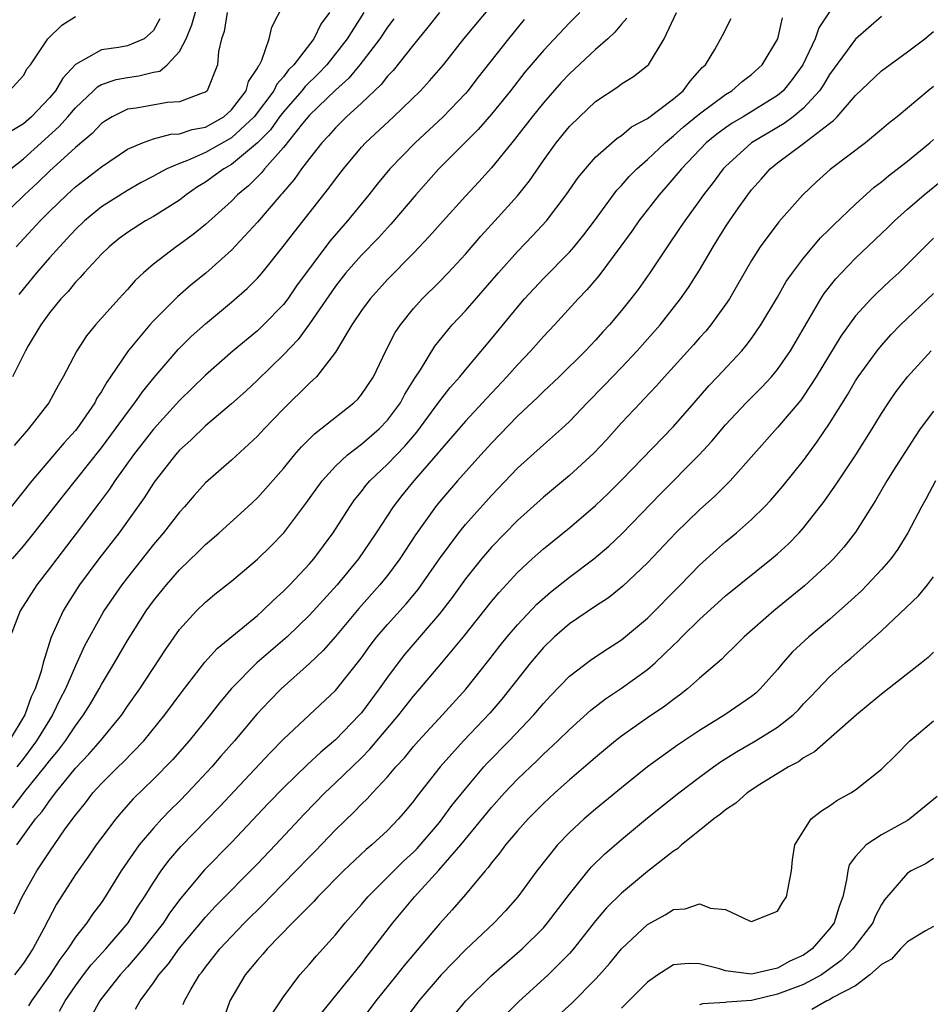
# Model space of a CAD drawing. Units: inches. Extents: x 2580000 to 2583000, y 1554000 to 1557000.
# Drawn here: x 2580069 to 2580139, y 1555003 to 1555078 of the extents above; entities that cross this region are included whole.
import ezdxf

# ---------------------------------------------------------------- set-up
doc = ezdxf.new("R2010")
doc.units = ezdxf.units.IN
doc.header["$MEASUREMENT"] = 0
doc.layers.add('LD25801554_2ft', color=75, linetype='Continuous')

msp = doc.modelspace()

# ---------------------------------------------------------------- linework, layer by layer
at = {"layer": 'LD25801554_2ft'}
for points, elevation in [([(2580068.039, 1555067), (2580069, 1555067.771), (2580071.763, 1555070.237), (2580072.427, 1555071), (2580073, 1555071.688), (2580074.4, 1555073), (2580074.697, 1555073.303), (2580075, 1555073.469), (2580076.127, 1555073.873), (2580077, 1555074.021), (2580077.868, 1555074.132), (2580079, 1555074.421), (2580079.495, 1555074.505), (2580080.048, 1555075), (2580081, 1555076.013), (2580081.514, 1555077), (2580081.945, 1555078.055), (2580082.688, 1555080.688)], 7598), ([(2580068.158, 1555037), (2580069, 1555037.977), (2580069.833, 1555039), (2580072.1, 1555041.9), (2580075, 1555045.541), (2580076.091, 1555047), (2580077, 1555048.263), (2580077.58, 1555049), (2580078.154, 1555049.846), (2580079.063, 1555050.937), (2580080.911, 1555053.089), (2580081.908, 1555054.092), (2580083, 1555055.078), (2580085, 1555056.726), (2580086.217, 1555057.783), (2580087, 1555058.589), (2580087.355, 1555059), (2580088.994, 1555061.006), (2580089.853, 1555062.147), (2580092.503, 1555065.497), (2580093, 1555066.196), (2580093.613, 1555067), (2580095, 1555068.648), (2580095.32, 1555069), (2580097.466, 1555071), (2580099.545, 1555073), (2580100.248, 1555073.753), (2580101.302, 1555075), (2580102.882, 1555077), (2580105, 1555079.522)], 7584), ([(2580068.434, 1555061), (2580070.301, 1555063), (2580071, 1555063.703), (2580072.341, 1555065), (2580073, 1555065.595), (2580075, 1555067.156), (2580077, 1555068.505), (2580078.15, 1555069), (2580079, 1555069.296), (2580080.353, 1555069.647), (2580081, 1555069.676), (2580081.984, 1555070.016), (2580083, 1555070.206), (2580084.409, 1555071), (2580085, 1555071.517), (2580086.134, 1555073), (2580086.306, 1555073.694), (2580087, 1555074.738), (2580087.079, 1555074.92), (2580087.153, 1555075), (2580087.347, 1555075.346), (2580087.914, 1555077), (2580088.106, 1555077.894), (2580089, 1555079.622)], 7594), ([(2580084.684, 1555079), (2580084.446, 1555077.554), (2580084.246, 1555077), (2580084.019, 1555076.019), (2580083.936, 1555075), (2580083.132, 1555073), (2580083, 1555072.886), (2580082.835, 1555072.836), (2580081, 1555072.137), (2580080.085, 1555072.086), (2580077.663, 1555071.663), (2580077, 1555071.566), (2580075.837, 1555071), (2580075.311, 1555070.689), (2580075, 1555070.474), (2580074.282, 1555069.718), (2580073, 1555068.627), (2580071, 1555066.8), (2580070.084, 1555065.916), (2580069.084, 1555065), (2580067.008, 1555063)], 7596), ([(2580111.79, 1555079), (2580111, 1555078.221), (2580109, 1555076.102), (2580107.579, 1555074.421), (2580106.456, 1555073), (2580105, 1555071.198), (2580103.985, 1555070.015), (2580100.955, 1555067), (2580099.178, 1555065), (2580097.269, 1555062.731), (2580097, 1555062.456), (2580096.308, 1555061.692), (2580095, 1555060.36), (2580093.813, 1555059), (2580093, 1555057.97), (2580091, 1555055.072), (2580090.131, 1555053.869), (2580089, 1555052.693), (2580087, 1555050.746), (2580086.098, 1555049.902), (2580085, 1555048.925), (2580083, 1555047.231), (2580081.876, 1555046.124), (2580081, 1555045.344), (2580080.697, 1555045), (2580079.125, 1555043), (2580079, 1555042.826), (2580078.3, 1555041.7), (2580076.355, 1555039), (2580074.814, 1555037), (2580073.329, 1555035), (2580072.408, 1555033.592), (2580072.053, 1555033), (2580071.302, 1555031.301), (2580071.106, 1555030.894), (2580070.514, 1555029), (2580070.365, 1555028.365), (2580069.906, 1555027), (2580069.609, 1555026.391), (2580069.106, 1555025), (2580067.896, 1555023)], 7580), ([(2580067.94, 1555073), (2580069, 1555074.178), (2580069.297, 1555074.703), (2580069.544, 1555075), (2580070.682, 1555076.682), (2580070.875, 1555077), (2580071.952, 1555078.048), (2580073, 1555078.715)], 7602), ([(2580101.011, 1555079), (2580100.115, 1555077.886), (2580099, 1555076.539), (2580097.443, 1555074.557), (2580097, 1555074.111), (2580096.514, 1555073.486), (2580095, 1555072.049), (2580093.861, 1555071), (2580093, 1555070.148), (2580092.473, 1555069.527), (2580091.96, 1555069), (2580091, 1555067.795), (2580090.394, 1555067), (2580089.832, 1555066.168), (2580089, 1555065.233), (2580088.899, 1555065.101), (2580088.796, 1555065), (2580087, 1555062.883), (2580085, 1555060.748), (2580083.023, 1555058.977), (2580081.918, 1555058.082), (2580080.845, 1555057.155), (2580079, 1555055.308), (2580078.717, 1555055), (2580077.061, 1555053), (2580075.709, 1555051), (2580075.408, 1555050.592), (2580075, 1555049.86), (2580074.659, 1555049.341), (2580074.49, 1555049), (2580073.114, 1555047), (2580073, 1555046.856), (2580072.105, 1555045.895), (2580069.652, 1555043), (2580068.073, 1555041)], 7586), ([(2580079.485, 1555078.515), (2580079, 1555077.621), (2580078.298, 1555077), (2580077, 1555076.456), (2580076.328, 1555076.327), (2580075, 1555076.142), (2580073, 1555075.017), (2580072.025, 1555073.975), (2580071.464, 1555073), (2580071, 1555072.444), (2580069.62, 1555071), (2580069, 1555070.448), (2580068.1, 1555069.9)], 7600), ([(2580095.185, 1555079), (2580093.905, 1555077), (2580092.339, 1555075), (2580091.691, 1555074.309), (2580090.672, 1555073.328), (2580090.422, 1555073), (2580089, 1555071.384), (2580088.709, 1555071), (2580088.002, 1555069.998), (2580087, 1555068.992), (2580085, 1555067.329), (2580084.408, 1555067), (2580083.609, 1555066.391), (2580083, 1555065.96), (2580082.405, 1555065.595), (2580081.522, 1555065), (2580081, 1555064.591), (2580079, 1555063.334), (2580078.397, 1555063), (2580077, 1555062.103), (2580076.373, 1555061.627), (2580075.591, 1555061), (2580075, 1555060.419), (2580073.681, 1555059), (2580073.369, 1555058.631), (2580073, 1555058.266), (2580072.436, 1555057.564), (2580071.887, 1555057), (2580071, 1555055.918), (2580070.346, 1555055), (2580069.374, 1555053.375), (2580069.161, 1555053), (2580068.154, 1555051)], 7590), ([(2580068.156, 1555017.844), (2580069.127, 1555019.127), (2580070.652, 1555021), (2580071, 1555021.467), (2580071.706, 1555022.294), (2580072.236, 1555023), (2580073, 1555024.166), (2580073.636, 1555025), (2580074.151, 1555025.849), (2580074.826, 1555027), (2580075, 1555027.334), (2580075.999, 1555029), (2580077, 1555030.73), (2580078.454, 1555033), (2580079, 1555033.757), (2580079.996, 1555035), (2580081, 1555036.147), (2580082.454, 1555037.546), (2580083, 1555038.096), (2580083.498, 1555038.502), (2580084.063, 1555039), (2580086.275, 1555041), (2580087, 1555041.681), (2580087.627, 1555042.373), (2580089, 1555043.952), (2580089.854, 1555045), (2580090.381, 1555045.619), (2580091.381, 1555046.619), (2580091.891, 1555047), (2580094.428, 1555049), (2580094.716, 1555049.284), (2580095, 1555049.624), (2580095.917, 1555051), (2580096.886, 1555053), (2580097.6, 1555054.4), (2580097.995, 1555055), (2580099, 1555056.254), (2580099.675, 1555057), (2580101, 1555058.306), (2580101.679, 1555059), (2580103, 1555060.44), (2580104.18, 1555061.82), (2580105.272, 1555063), (2580107, 1555064.924), (2580107.923, 1555066.078), (2580109, 1555067.634), (2580109.988, 1555069), (2580111, 1555070.243), (2580111.762, 1555071), (2580113, 1555072.175), (2580114.709, 1555073.292), (2580115, 1555073.529), (2580115.921, 1555074.079), (2580117, 1555074.928), (2580117.071, 1555075), (2580118.279, 1555077), (2580119.245, 1555079)], 7576), ([(2580068.291, 1555009.709), (2580068.911, 1555011), (2580070.043, 1555013), (2580071, 1555014.477), (2580072.223, 1555016.223), (2580073, 1555017.293), (2580073.771, 1555018.229), (2580074.351, 1555019), (2580075, 1555019.717), (2580076.289, 1555021), (2580076.655, 1555021.345), (2580078.253, 1555023), (2580079.889, 1555025), (2580081.215, 1555026.784), (2580082.955, 1555029.045), (2580083.895, 1555030.105), (2580087, 1555032.648), (2580087.398, 1555033), (2580088.201, 1555033.8), (2580089, 1555034.5), (2580089.493, 1555035), (2580091, 1555036.609), (2580091.336, 1555037), (2580092.834, 1555039), (2580094.105, 1555041), (2580094.473, 1555041.527), (2580095, 1555042.167), (2580095.351, 1555042.649), (2580095.656, 1555043), (2580097, 1555044.267), (2580098.332, 1555045.668), (2580099.255, 1555046.745), (2580100.954, 1555049.046), (2580101.824, 1555050.176), (2580102.579, 1555051), (2580103, 1555051.526), (2580105, 1555053.91), (2580107, 1555056.359), (2580107.548, 1555057), (2580109, 1555058.559), (2580111, 1555060.586), (2580111.363, 1555061), (2580112.094, 1555061.906), (2580112.918, 1555063), (2580114.646, 1555065.354), (2580115, 1555065.706), (2580115.599, 1555066.401), (2580116.191, 1555067), (2580117, 1555067.704), (2580118.351, 1555069), (2580119, 1555069.522), (2580119.782, 1555070.218), (2580121, 1555071.215), (2580123, 1555072.708), (2580123.491, 1555073), (2580124.291, 1555073.709), (2580125, 1555074.243), (2580125.826, 1555075), (2580127.026, 1555077), (2580127.389, 1555078.611)], 7572), ([(2580097.486, 1555078.514), (2580097, 1555077.88), (2580096.419, 1555077), (2580094.872, 1555075), (2580094.028, 1555073.972), (2580093, 1555073.052), (2580091, 1555071.106), (2580090.473, 1555070.473), (2580089, 1555068.633), (2580087.554, 1555067), (2580087.314, 1555066.686), (2580086.314, 1555065.686), (2580085.474, 1555065), (2580085, 1555064.509), (2580083, 1555062.703), (2580082.059, 1555061.941), (2580081, 1555061.165), (2580080.748, 1555061), (2580079, 1555059.656), (2580078.245, 1555059), (2580077.599, 1555058.401), (2580077, 1555057.71), (2580076.343, 1555057), (2580074.557, 1555055), (2580073.853, 1555054.147), (2580073.124, 1555053), (2580072.066, 1555051), (2580071.666, 1555050.334), (2580070.962, 1555049), (2580069.405, 1555047), (2580068.298, 1555045.702)], 7588), ([(2580131, 1555079.061), (2580130.178, 1555077.821), (2580129.905, 1555077), (2580128.946, 1555075), (2580128.136, 1555073.864), (2580127.433, 1555073), (2580127, 1555072.632), (2580124.356, 1555071), (2580123.505, 1555070.496), (2580123, 1555070.148), (2580122.34, 1555069.66), (2580121.521, 1555069), (2580119.608, 1555067), (2580119.346, 1555066.653), (2580118.425, 1555065.575), (2580117.897, 1555065), (2580116.339, 1555063), (2580115.795, 1555062.205), (2580114.954, 1555061.046), (2580113.25, 1555058.75), (2580112.326, 1555057.674), (2580111.665, 1555057), (2580109.85, 1555055), (2580109, 1555054.092), (2580108.041, 1555053), (2580107, 1555051.922), (2580106.193, 1555051), (2580104.64, 1555049.36), (2580103, 1555047.594), (2580101, 1555045.278), (2580100.88, 1555045.12), (2580099.037, 1555043), (2580098.12, 1555041.88), (2580097.433, 1555041), (2580096.137, 1555039), (2580094.787, 1555037), (2580093.141, 1555035), (2580091, 1555032.654), (2580089.277, 1555031), (2580086.967, 1555029), (2580085, 1555027.023), (2580084.081, 1555025.919), (2580083.373, 1555025), (2580081.743, 1555023), (2580080.465, 1555021.535), (2580079, 1555020.045), (2580077.455, 1555018.545), (2580076.515, 1555017.486), (2580076.109, 1555017), (2580075, 1555015.55), (2580074.599, 1555015), (2580073.947, 1555014.053), (2580073, 1555012.729), (2580071.548, 1555010.451), (2580070.571, 1555008.571), (2580069.717, 1555007), (2580069, 1555005.905), (2580068.319, 1555005)], 7570), ([(2580115.426, 1555078.574), (2580115, 1555078.125), (2580114.492, 1555077.508), (2580113.94, 1555077), (2580113, 1555076.175), (2580111, 1555074.306), (2580110.369, 1555073.63), (2580109, 1555072.07), (2580108.125, 1555071), (2580106.766, 1555069.234), (2580106.561, 1555069), (2580105, 1555067.061), (2580104.022, 1555065.978), (2580103, 1555064.895), (2580101.277, 1555063), (2580100.22, 1555061.78), (2580099, 1555060.509), (2580097, 1555058.481), (2580095.661, 1555057), (2580095, 1555056.087), (2580094.272, 1555055), (2580093, 1555052.88), (2580091.54, 1555051), (2580091.272, 1555050.728), (2580091, 1555050.499), (2580089, 1555048.546), (2580087.51, 1555047), (2580087, 1555046.444), (2580085, 1555044.595), (2580083, 1555042.839), (2580082.128, 1555041.872), (2580081.382, 1555041), (2580081, 1555040.582), (2580079.785, 1555039), (2580079, 1555038.092), (2580077, 1555035.562), (2580076.574, 1555035), (2580075.924, 1555034.076), (2580075.194, 1555033), (2580075, 1555032.678), (2580073.697, 1555030.303), (2580073.118, 1555029), (2580073, 1555028.767), (2580072.244, 1555027), (2580071.816, 1555026.183), (2580071.248, 1555025), (2580071, 1555024.627), (2580070.02, 1555023), (2580069, 1555021.65), (2580068.49, 1555021)], 7578), ([(2580068.498, 1555015), (2580069.943, 1555017), (2580070.436, 1555017.564), (2580071, 1555018.397), (2580071.275, 1555018.725), (2580071.461, 1555019), (2580073, 1555020.893), (2580074.032, 1555021.968), (2580074.927, 1555023), (2580076.562, 1555025), (2580077, 1555025.658), (2580077.951, 1555027), (2580079.95, 1555030.05), (2580081, 1555031.553), (2580082.322, 1555033), (2580083, 1555033.674), (2580083.725, 1555034.275), (2580085, 1555035.293), (2580087, 1555036.962), (2580088.029, 1555037.971), (2580089.026, 1555039), (2580090.735, 1555041.265), (2580091.982, 1555043), (2580093, 1555044.117), (2580093.932, 1555045), (2580095, 1555045.823), (2580096.359, 1555047), (2580097, 1555047.668), (2580097.994, 1555049), (2580098.343, 1555049.657), (2580099.11, 1555050.89), (2580099.539, 1555051.539), (2580100.64, 1555053.36), (2580101.983, 1555055), (2580103, 1555056.069), (2580105.537, 1555059), (2580107, 1555060.636), (2580108.165, 1555061.835), (2580109.223, 1555063), (2580110.754, 1555065), (2580111.671, 1555066.329), (2580112.226, 1555067), (2580113, 1555067.876), (2580114.662, 1555069.337), (2580115, 1555069.546), (2580115.784, 1555070.216), (2580117, 1555070.861), (2580119, 1555072.386), (2580119.74, 1555073), (2580120.273, 1555073.727), (2580121.215, 1555074.785), (2580121.453, 1555075), (2580122.175, 1555076.175), (2580122.762, 1555077.238), (2580123.445, 1555078.555)], 7574), ([(2580092.537, 1555079), (2580091.875, 1555078.125), (2580091.344, 1555077), (2580089.814, 1555075), (2580089.402, 1555074.598), (2580089, 1555074.069), (2580088.488, 1555073.512), (2580088.265, 1555073), (2580086.761, 1555071), (2580085, 1555069.375), (2580083, 1555068.24), (2580081.632, 1555067.632), (2580081, 1555067.405), (2580080.043, 1555067), (2580079.359, 1555066.641), (2580079, 1555066.42), (2580078.072, 1555065.928), (2580077, 1555065.335), (2580075, 1555064.064), (2580073.712, 1555063), (2580073, 1555062.318), (2580072.371, 1555061.629), (2580071.767, 1555061), (2580071, 1555060.144), (2580070.006, 1555059), (2580068.663, 1555057.338)], 7592), ([(2580135, 1555078.716), (2580133, 1555076.95), (2580131, 1555074.232), (2580130.543, 1555073.457), (2580130.235, 1555073), (2580129, 1555071.656), (2580128.207, 1555071), (2580127.524, 1555070.476), (2580125.006, 1555069), (2580123, 1555067.177), (2580122.828, 1555067), (2580122.053, 1555065.947), (2580121.317, 1555065), (2580121, 1555064.544), (2580119.868, 1555063), (2580119.527, 1555062.473), (2580118.513, 1555061), (2580117.172, 1555059), (2580116.279, 1555057.721), (2580115.731, 1555057), (2580115, 1555056.089), (2580114.075, 1555055), (2580113.557, 1555054.443), (2580113, 1555053.811), (2580112.241, 1555053), (2580110.21, 1555051), (2580109, 1555049.872), (2580108.566, 1555049.434), (2580107, 1555047.971), (2580105, 1555045.9), (2580104.185, 1555045), (2580102.398, 1555043), (2580101, 1555041.381), (2580100.69, 1555041), (2580099.15, 1555038.85), (2580097.954, 1555037), (2580097, 1555035.722), (2580096.427, 1555035), (2580094.811, 1555033.189), (2580093, 1555031.037), (2580092.055, 1555029.946), (2580091, 1555028.952), (2580088.819, 1555027), (2580087.918, 1555026.082), (2580086.953, 1555025.046), (2580085.227, 1555023), (2580084.184, 1555021.816), (2580083.489, 1555021), (2580081.631, 1555019), (2580081, 1555018.358), (2580080.307, 1555017.694), (2580079.654, 1555017), (2580079, 1555016.283), (2580077.915, 1555015), (2580076.514, 1555013), (2580075.289, 1555011), (2580075, 1555010.573), (2580074.329, 1555009.671), (2580073.88, 1555009), (2580073, 1555007.907), (2580072.412, 1555007), (2580071.805, 1555006.195), (2580071, 1555004.953), (2580069.634, 1555003), (2580069.387, 1555002.613)], 7568), ([(2580107.527, 1555078.473), (2580106.315, 1555077), (2580103.973, 1555074.027), (2580103.186, 1555073), (2580103, 1555072.784), (2580101.288, 1555071), (2580099.13, 1555069), (2580097.182, 1555067), (2580096.201, 1555065.799), (2580095.581, 1555065), (2580093.937, 1555063), (2580092.566, 1555061.434), (2580090.016, 1555057.984), (2580089.337, 1555057), (2580089, 1555056.564), (2580087.476, 1555055), (2580087, 1555054.542), (2580085.14, 1555053), (2580083, 1555051.123), (2580081, 1555049.169), (2580079, 1555046.958), (2580077.469, 1555045), (2580076.044, 1555043), (2580075.634, 1555042.366), (2580074.784, 1555041.216), (2580073.065, 1555038.935), (2580071.564, 1555037), (2580071, 1555036.243), (2580070.028, 1555035), (2580068.754, 1555033), (2580067.99, 1555031)], 7582), ([(2580071.784, 1555002.216), (2580072.225, 1555003), (2580073, 1555004.149), (2580073.619, 1555005), (2580074.215, 1555005.785), (2580075.331, 1555007), (2580077.057, 1555009), (2580077.788, 1555010.212), (2580078.323, 1555011), (2580079, 1555012.105), (2580079.598, 1555013), (2580080.192, 1555013.808), (2580081.117, 1555014.883), (2580084.083, 1555017.917), (2580087.943, 1555022.057), (2580089, 1555023.121), (2580093, 1555026.861), (2580095, 1555029.375), (2580095.672, 1555030.328), (2580096.197, 1555031), (2580097, 1555031.938), (2580098.45, 1555033.55), (2580099.355, 1555034.645), (2580101.009, 1555037), (2580102.492, 1555039), (2580103, 1555039.63), (2580105, 1555041.878), (2580107, 1555043.972), (2580109, 1555045.774), (2580110.4, 1555047), (2580111, 1555047.554), (2580112.372, 1555049), (2580113.675, 1555050.325), (2580115, 1555051.706), (2580116.219, 1555053), (2580117.972, 1555055), (2580119.549, 1555057), (2580120.147, 1555057.853), (2580121, 1555059.188), (2580122.052, 1555061), (2580122.422, 1555061.579), (2580123, 1555062.533), (2580123.301, 1555063), (2580123.999, 1555063.999), (2580124.707, 1555065), (2580125, 1555065.373), (2580125.773, 1555066.227), (2580126.441, 1555067), (2580127, 1555067.441), (2580129, 1555068.94), (2580131, 1555070.488), (2580131.303, 1555070.696), (2580131.583, 1555071), (2580133, 1555072.635), (2580135, 1555074.518), (2580137, 1555075.976), (2580138.321, 1555077), (2580139, 1555077.55)], 7566), ([(2580139, 1555073.332), (2580138.581, 1555073), (2580137, 1555071.66), (2580136.203, 1555071), (2580135.527, 1555070.473), (2580135, 1555070.018), (2580133.766, 1555069), (2580131.057, 1555066.943), (2580130.002, 1555065.999), (2580128.946, 1555065), (2580127.094, 1555062.906), (2580125.676, 1555061), (2580125, 1555059.938), (2580123.935, 1555058.065), (2580123.303, 1555057), (2580123, 1555056.546), (2580121.876, 1555055), (2580121.481, 1555054.519), (2580121, 1555053.994), (2580120.541, 1555053.459), (2580118.318, 1555051), (2580117.705, 1555050.295), (2580116.733, 1555049.267), (2580116.46, 1555049), (2580115, 1555047.446), (2580113.844, 1555046.155), (2580112.881, 1555045.119), (2580111, 1555043.397), (2580109, 1555041.742), (2580107, 1555039.943), (2580105, 1555037.897), (2580104.235, 1555037), (2580103, 1555035.466), (2580101.972, 1555034.028), (2580101, 1555032.766), (2580098.338, 1555029.662), (2580097.821, 1555029), (2580097, 1555027.902), (2580096.372, 1555027), (2580095, 1555025.158), (2580094.863, 1555025), (2580093, 1555023.07), (2580091.868, 1555022.132), (2580090.835, 1555021.165), (2580089, 1555019.389), (2580087.827, 1555018.174), (2580085, 1555015.184), (2580082.918, 1555013.082), (2580081.099, 1555010.901), (2580080.25, 1555009.75), (2580079.766, 1555009), (2580078.194, 1555007), (2580077, 1555005.616), (2580076.438, 1555005), (2580075, 1555003.179), (2580074.869, 1555003), (2580074.205, 1555001.794)], 7564), ([(2580077.628, 1555002.372), (2580077.971, 1555003), (2580079, 1555004.386), (2580079.418, 1555005), (2580080.154, 1555005.846), (2580081, 1555007.049), (2580083, 1555009.443), (2580083.746, 1555010.254), (2580087, 1555013.531), (2580088.401, 1555015), (2580090.616, 1555017.385), (2580092.194, 1555019), (2580093, 1555019.761), (2580095, 1555021.699), (2580095.65, 1555022.35), (2580097.884, 1555025), (2580099, 1555026.429), (2580099.501, 1555027), (2580101.187, 1555029), (2580102.843, 1555031), (2580105, 1555033.717), (2580105.583, 1555034.417), (2580107, 1555035.936), (2580108.143, 1555037), (2580109, 1555037.767), (2580111, 1555039.389), (2580113, 1555041.111), (2580113.966, 1555042.034), (2580115, 1555043.058), (2580119, 1555047.181), (2580120.599, 1555049), (2580121.708, 1555050.292), (2580122.391, 1555051), (2580124.261, 1555053), (2580124.601, 1555053.399), (2580125, 1555053.942), (2580125.731, 1555055), (2580127, 1555057.124), (2580127.678, 1555058.321), (2580128.147, 1555059), (2580129, 1555060.126), (2580130.316, 1555061.685), (2580131, 1555062.344), (2580131.323, 1555062.677), (2580133, 1555064.279), (2580134.424, 1555065.577), (2580135, 1555065.999), (2580135.539, 1555066.461), (2580137, 1555067.583), (2580138.722, 1555069), (2580139, 1555069.242)], 7562), ([(2580081.286, 1555002.714), (2580081.394, 1555003), (2580081.89, 1555003.891), (2580082.548, 1555005), (2580082.75, 1555005.249), (2580083, 1555005.597), (2580084.115, 1555007), (2580085, 1555007.956), (2580086.011, 1555009), (2580087.515, 1555010.485), (2580087.999, 1555011), (2580089.958, 1555013), (2580091, 1555014.093), (2580091.456, 1555014.544), (2580093, 1555016.165), (2580094.45, 1555017.55), (2580095, 1555018.133), (2580095.45, 1555018.55), (2580095.846, 1555019), (2580097, 1555020.232), (2580097.65, 1555021), (2580098.301, 1555021.699), (2580099, 1555022.553), (2580099.392, 1555023), (2580101.236, 1555025), (2580103.019, 1555026.981), (2580104.793, 1555029.207), (2580105.668, 1555030.332), (2580106.213, 1555031), (2580107, 1555031.919), (2580108.491, 1555033.509), (2580109.555, 1555034.445), (2580111, 1555035.596), (2580112.885, 1555037), (2580114.027, 1555037.973), (2580115.057, 1555038.943), (2580118.004, 1555041.996), (2580120.983, 1555045), (2580121.958, 1555046.042), (2580123, 1555047.3), (2580124.583, 1555049), (2580125.798, 1555050.203), (2580126.538, 1555051), (2580127, 1555051.557), (2580127.992, 1555053), (2580130.335, 1555057), (2580130.593, 1555057.407), (2580131.477, 1555058.523), (2580131.917, 1555059), (2580133, 1555060.11), (2580135.508, 1555062.492), (2580136.012, 1555063), (2580137, 1555063.89), (2580138.275, 1555065), (2580139.79, 1555066.211)], 7560), ([(2580139, 1555061.664), (2580137, 1555059.656), (2580136.323, 1555059), (2580135.631, 1555058.369), (2580134.604, 1555057.396), (2580134.212, 1555057), (2580133, 1555055.688), (2580131.868, 1555054.132), (2580129.987, 1555051), (2580129, 1555049.496), (2580128.79, 1555049.21), (2580127, 1555047.107), (2580123.362, 1555043), (2580122.178, 1555041.822), (2580121, 1555040.764), (2580119.174, 1555039), (2580117, 1555036.695), (2580115.106, 1555034.894), (2580114, 1555034), (2580113, 1555033.352), (2580111, 1555031.99), (2580109.861, 1555031), (2580109, 1555030.177), (2580107.994, 1555029), (2580105.796, 1555026.204), (2580104.873, 1555025.127), (2580102.855, 1555023), (2580101.068, 1555021), (2580099.271, 1555018.729), (2580099, 1555018.355), (2580098.389, 1555017.611), (2580097.854, 1555017), (2580097, 1555016.118), (2580095.793, 1555015), (2580095.36, 1555014.64), (2580093.632, 1555013), (2580091.657, 1555011), (2580091.347, 1555010.654), (2580089.702, 1555009), (2580087.75, 1555007), (2580087.415, 1555006.585), (2580087, 1555006.143), (2580086.053, 1555005), (2580084.891, 1555003), (2580084.397, 1555001.603)], 7558), ([(2580088.077, 1555001.923), (2580089, 1555003.325), (2580090.273, 1555005), (2580091, 1555005.819), (2580091.533, 1555006.467), (2580093, 1555008.087), (2580093.742, 1555009), (2580095, 1555010.417), (2580095.49, 1555011), (2580097.483, 1555013), (2580098.249, 1555013.751), (2580099, 1555014.44), (2580099.279, 1555014.721), (2580101, 1555016.73), (2580101.22, 1555017), (2580101.964, 1555018.036), (2580103, 1555019.323), (2580104.415, 1555021), (2580104.692, 1555021.308), (2580106.357, 1555023), (2580108.267, 1555025), (2580109, 1555025.877), (2580109.536, 1555026.464), (2580111, 1555027.971), (2580112.724, 1555029.276), (2580113.92, 1555030.08), (2580115, 1555030.757), (2580117, 1555032.443), (2580119.551, 1555035), (2580121, 1555036.505), (2580122.304, 1555037.696), (2580123, 1555038.305), (2580123.836, 1555039), (2580125, 1555040.034), (2580125.997, 1555041), (2580126.491, 1555041.508), (2580127.421, 1555042.579), (2580129, 1555044.569), (2580130.033, 1555045.967), (2580131, 1555047.413), (2580132.379, 1555049.621), (2580133, 1555050.688), (2580133.204, 1555051), (2580134.664, 1555053), (2580135, 1555053.407), (2580135.752, 1555054.248), (2580136.47, 1555055), (2580139, 1555057.402)], 7556), ([(2580091.938, 1555002.062), (2580095, 1555005.846), (2580095.491, 1555006.51), (2580095.888, 1555007), (2580097.412, 1555009), (2580099.074, 1555011), (2580100.956, 1555013.044), (2580102.642, 1555015), (2580105, 1555017.874), (2580106.007, 1555019), (2580107, 1555020.056), (2580108.508, 1555021.492), (2580109, 1555021.98), (2580110.112, 1555023), (2580111, 1555023.875), (2580112.644, 1555025.356), (2580113.774, 1555026.226), (2580115, 1555027.051), (2580117, 1555028.494), (2580117.584, 1555029), (2580119, 1555030.368), (2580119.332, 1555030.668), (2580119.638, 1555031), (2580121, 1555032.332), (2580123, 1555034.156), (2580126.545, 1555037), (2580127, 1555037.39), (2580127.841, 1555038.159), (2580128.665, 1555039), (2580129, 1555039.373), (2580130.599, 1555041.401), (2580131.421, 1555042.579), (2580131.684, 1555043), (2580133.018, 1555045), (2580134.282, 1555047), (2580135, 1555048.175), (2580135.536, 1555049), (2580136.138, 1555049.862), (2580137, 1555051.003), (2580138.818, 1555053)], 7554), ([(2580139, 1555048.366), (2580137.986, 1555047), (2580137.582, 1555046.418), (2580136.1, 1555044.1), (2580135.414, 1555043), (2580134.527, 1555041.473), (2580133, 1555039.059), (2580132.103, 1555037.897), (2580131.3, 1555037), (2580131, 1555036.699), (2580129.087, 1555034.913), (2580126.731, 1555033), (2580124.439, 1555031), (2580123.727, 1555030.273), (2580123, 1555029.591), (2580122.711, 1555029.289), (2580121, 1555027.823), (2580120.086, 1555027), (2580119.475, 1555026.525), (2580119, 1555026.188), (2580118.332, 1555025.668), (2580117, 1555024.771), (2580115, 1555023.358), (2580114.547, 1555023), (2580113, 1555021.721), (2580112.622, 1555021.378), (2580111, 1555019.993), (2580109.885, 1555019), (2580109, 1555018.187), (2580107.828, 1555017), (2580107, 1555016.073), (2580106.09, 1555015), (2580105.632, 1555014.368), (2580105, 1555013.623), (2580104.742, 1555013.258), (2580104.506, 1555013), (2580103, 1555011.173), (2580101.987, 1555010.013), (2580101, 1555008.941), (2580098.282, 1555005.718), (2580097.734, 1555005), (2580096.12, 1555003), (2580094.617, 1555001)], 7552), ([(2580139.144, 1555043), (2580138.406, 1555041.593), (2580138.068, 1555041), (2580137.02, 1555039), (2580136.25, 1555037.75), (2580135.708, 1555037), (2580135, 1555036.179), (2580133.904, 1555035), (2580133.451, 1555034.549), (2580132.416, 1555033.584), (2580131, 1555032.34), (2580129.408, 1555031), (2580128.161, 1555029.839), (2580127.421, 1555029), (2580127, 1555028.494), (2580125.673, 1555027), (2580125.323, 1555026.677), (2580125, 1555026.42), (2580122.947, 1555025), (2580121, 1555023.804), (2580119.32, 1555022.68), (2580117.007, 1555021), (2580115, 1555019.39), (2580113, 1555017.737), (2580112.136, 1555017), (2580111, 1555015.957), (2580110.076, 1555015), (2580108.494, 1555013), (2580107.023, 1555011), (2580106.075, 1555009.925), (2580105.203, 1555009), (2580103, 1555006.925), (2580101.143, 1555005), (2580099.422, 1555003), (2580097.923, 1555001)], 7550), ([(2580101.393, 1555001), (2580103.042, 1555003), (2580105, 1555004.95), (2580107.366, 1555007), (2580109, 1555008.629), (2580109.32, 1555009), (2580111, 1555011.22), (2580112.433, 1555013), (2580112.692, 1555013.308), (2580113.707, 1555014.293), (2580115, 1555015.41), (2580117, 1555017.071), (2580119.402, 1555019), (2580121, 1555020.21), (2580122.071, 1555021), (2580122.62, 1555021.38), (2580123.853, 1555022.147), (2580125.303, 1555023), (2580127, 1555024.063), (2580128.195, 1555025), (2580128.604, 1555025.396), (2580129, 1555025.835), (2580129.578, 1555026.422), (2580131, 1555027.919), (2580132.2, 1555029), (2580132.636, 1555029.364), (2580135, 1555031.463), (2580137.84, 1555034.16), (2580138.539, 1555035), (2580139, 1555035.601)], 7548), ([(2580139, 1555029.826), (2580138.582, 1555029.418), (2580138.068, 1555029), (2580135, 1555026.601), (2580134.136, 1555025.864), (2580133.066, 1555025), (2580129.855, 1555022.145), (2580129, 1555021.683), (2580128.607, 1555021.393), (2580127.85, 1555021), (2580125.635, 1555019.635), (2580124.663, 1555019), (2580123.79, 1555018.21), (2580123, 1555017.696), (2580122.627, 1555017.373), (2580122.099, 1555017), (2580121, 1555016.1), (2580119.612, 1555015), (2580119.302, 1555014.698), (2580119, 1555014.527), (2580117, 1555012.943), (2580115, 1555011.294), (2580113.854, 1555010.146), (2580113, 1555009.154), (2580111.303, 1555007), (2580111, 1555006.654), (2580109.373, 1555005), (2580107.081, 1555002.919), (2580106.076, 1555001.924)], 7546), ([(2580110.134, 1555001.866), (2580111.173, 1555002.827), (2580113, 1555004.673), (2580113.307, 1555005), (2580114.1, 1555005.9), (2580115, 1555007.003), (2580117, 1555008.883), (2580118.371, 1555009.628), (2580119, 1555010.027), (2580119.912, 1555010.088), (2580121, 1555010.477), (2580121.861, 1555010.139), (2580123, 1555010.039), (2580124.836, 1555009.164), (2580125, 1555009.119), (2580127, 1555009.894), (2580127.416, 1555010.584), (2580127.697, 1555011), (2580128.087, 1555013), (2580128.146, 1555013.854), (2580128.338, 1555015), (2580129.595, 1555017), (2580130.373, 1555017.627), (2580131, 1555018.008), (2580131.577, 1555018.423), (2580132.645, 1555019), (2580133, 1555019.226), (2580135, 1555020.816), (2580136.104, 1555021.896), (2580137.171, 1555023), (2580139, 1555024.531)], 7544), ([(2580139.275, 1555018.725), (2580137.187, 1555017), (2580137, 1555016.88), (2580135, 1555015.767), (2580133.816, 1555015), (2580133, 1555014.104), (2580132.526, 1555013.474), (2580132.399, 1555013), (2580132.318, 1555012.318), (2580132.02, 1555011), (2580131.735, 1555010.265), (2580131.351, 1555009), (2580131, 1555008.532), (2580129.669, 1555007), (2580129, 1555006.518), (2580127.947, 1555006.053), (2580127, 1555005.525), (2580125, 1555005.058), (2580123, 1555005.302), (2580122.542, 1555005.458), (2580121, 1555005.859), (2580120.118, 1555005.882), (2580119, 1555005.774), (2580117.786, 1555005), (2580117, 1555004.454), (2580115.579, 1555003), (2580115, 1555002.451)], 7542), ([(2580139, 1555013.952), (2580138.425, 1555013.575), (2580137.276, 1555013), (2580137, 1555012.823), (2580135.229, 1555010.771), (2580135, 1555010.415), (2580134.519, 1555009.481), (2580134.345, 1555009), (2580132.789, 1555007), (2580131.904, 1555006.096), (2580130.394, 1555005), (2580129, 1555004.252), (2580127, 1555003.516), (2580125, 1555003.042), (2580123.098, 1555002.902), (2580123, 1555002.879), (2580121.221, 1555002.779), (2580121, 1555002.696)], 7540), ([(2580139, 1555008.725), (2580138.39, 1555008.39), (2580137, 1555007.551), (2580136.461, 1555007), (2580135.779, 1555006.221), (2580135, 1555005.793), (2580134.113, 1555005), (2580133, 1555004.163), (2580131.257, 1555003.257), (2580131, 1555003.086), (2580130.804, 1555003), (2580129.647, 1555002.353)], 7538)]:
    msp.add_lwpolyline(points, dxfattribs=dict(at, elevation=elevation))

doc.saveas('drawing.dxf')
